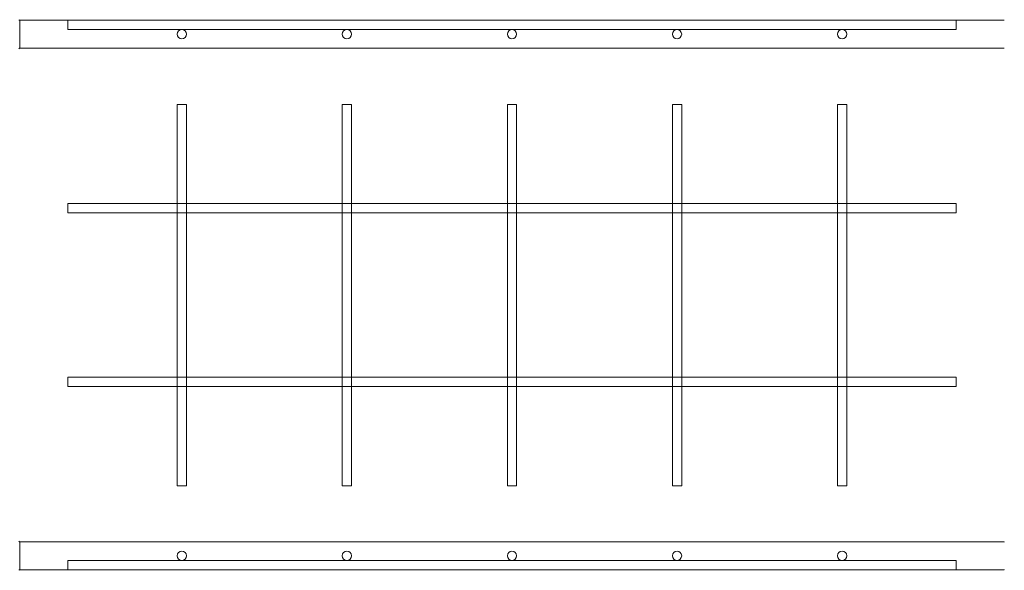
# Model space of a CAD drawing. Units: millimetres. Extents: x -612 to 13812, y -1700 to 11662.
# Drawn here: x 6109 to 7809, y 4192 to 5142 of the extents above; entities that cross this region are included whole.
import ezdxf

# ---------------------------------------------------------------- set-up
doc = ezdxf.new("R2010")
doc.units = ezdxf.units.MM

# ---------------------------------------------------------------- blocks, each defined once
blk = doc.blocks.new('A$C5c787def')
at = {"color": 0, "linetype": 'Continuous', "lineweight": 0}
for p, q in [((231.4, 17413.8), (229.9, 17415.3)), ((231.4, 17414.5), (231.4, 17413.8)), ((231.4, 17414.5), (1931.4, 17414.5)), ((231.4, 17413.8), (231.4, 17409.3)), ((231.4, 17371.3), (231.4, 17409.3)), ((314.3, 17414.3), (314.3, 17406.3)), ((314.3, 17414.3), (1848.3, 17414.3)), ((1848.3, 17406.3), (1848.3, 17414.3)), ((314.3, 17406.3), (314.3, 17398.3)), ((314.3, 17398.3), (1848.3, 17398.3)), ((1848.3, 17398.3), (1848.3, 17406.3)), ((229.9, 17365.3), (231.4, 17366.8)), ((231.4, 17371.3), (231.4, 17366.8)), ((231.4, 17366.8), (231.4, 17366.2)), ((231.4, 17366.2), (1931.4, 17366.2)), ((519.4, 17269.2), (503.4, 17269.2)), ((503.4, 16611.2), (503.4, 17269.2)), ((519.4, 16611.2), (519.4, 17269.2)), ((804.4, 17269.2), (788.4, 17269.2)), ((788.4, 16611.2), (788.4, 17269.2)), ((804.4, 16611.2), (804.4, 17269.2)), ((1089.4, 17269.2), (1073.4, 17269.2)), ((1073.4, 16611.2), (1073.4, 17269.2)), ((1089.4, 16611.2), (1089.4, 17269.2)), ((1374.4, 17269.2), (1358.4, 17269.2)), ((1358.4, 16611.2), (1358.4, 17269.2)), ((1374.4, 16611.2), (1374.4, 17269.2)), ((1659.4, 17269.2), (1643.4, 17269.2)), ((1643.4, 16611.2), (1643.4, 17269.2)), ((1659.4, 16611.2), (1659.4, 17269.2)), ((314.3, 17098.3), (314.3, 17082.3)), ((314.3, 17098.3), (503.4, 17098.3)), ((503.4, 17098.3), (519.4, 17098.3)), ((519.4, 17098.3), (788.4, 17098.3)), ((788.4, 17098.3), (804.4, 17098.3)), ((804.4, 17098.3), (1073.4, 17098.3)), ((1073.4, 17098.3), (1089.4, 17098.3)), ((1089.4, 17098.3), (1358.4, 17098.3)), ((1358.4, 17098.3), (1374.4, 17098.3)), ((1374.4, 17098.3), (1643.4, 17098.3)), ((1643.4, 17098.3), (1659.4, 17098.3)), ((1659.4, 17098.3), (1848.3, 17098.3)), ((1848.3, 17082.3), (1848.3, 17098.3)), ((314.3, 17082.3), (503.4, 17082.3)), ((503.4, 17082.3), (519.4, 17082.3)), ((519.4, 17082.3), (788.4, 17082.3)), ((788.4, 17082.3), (804.4, 17082.3)), ((804.4, 17082.3), (1073.4, 17082.3)), ((1073.4, 17082.3), (1089.4, 17082.3)), ((1089.4, 17082.3), (1358.4, 17082.3)), ((1358.4, 17082.3), (1374.4, 17082.3)), ((1374.4, 17082.3), (1643.4, 17082.3)), ((1643.4, 17082.3), (1659.4, 17082.3)), ((1659.4, 17082.3), (1848.3, 17082.3)), ((314.3, 16798.3), (314.3, 16782.3)), ((314.3, 16798.3), (503.4, 16798.3)), ((503.4, 16798.3), (519.4, 16798.3)), ((519.4, 16798.3), (788.4, 16798.3)), ((788.4, 16798.3), (804.4, 16798.3)), ((804.4, 16798.3), (1073.4, 16798.3)), ((1073.4, 16798.3), (1089.4, 16798.3)), ((1089.4, 16798.3), (1358.4, 16798.3)), ((1358.4, 16798.3), (1374.4, 16798.3)), ((1374.4, 16798.3), (1643.4, 16798.3)), ((1643.4, 16798.3), (1659.4, 16798.3)), ((1659.4, 16798.3), (1848.3, 16798.3)), ((1848.3, 16782.3), (1848.3, 16798.3)), ((314.3, 16782.3), (503.4, 16782.3)), ((503.4, 16782.3), (519.4, 16782.3)), ((519.4, 16782.3), (788.4, 16782.3)), ((788.4, 16782.3), (804.4, 16782.3)), ((804.4, 16782.3), (1073.4, 16782.3)), ((1073.4, 16782.3), (1089.4, 16782.3)), ((1089.4, 16782.3), (1358.4, 16782.3)), ((1358.4, 16782.3), (1374.4, 16782.3)), ((1374.4, 16782.3), (1643.4, 16782.3)), ((1643.4, 16782.3), (1659.4, 16782.3)), ((1659.4, 16782.3), (1848.3, 16782.3)), ((503.4, 16611.2), (519.4, 16611.2)), ((788.4, 16611.2), (804.4, 16611.2)), ((1073.4, 16611.2), (1089.4, 16611.2)), ((1358.4, 16611.2), (1374.4, 16611.2)), ((1643.4, 16611.2), (1659.4, 16611.2)), ((231.4, 16513.8), (229.9, 16515.3)), ((231.4, 16514.5), (231.4, 16513.8)), ((231.4, 16514.5), (1931.4, 16514.5)), ((231.4, 16513.8), (231.4, 16509.3)), ((231.4, 16471.3), (231.4, 16509.3)), ((1931.4, 16513.8), (1931.4, 16514.5)), ((314.3, 16482.3), (314.3, 16474.3)), ((314.3, 16482.3), (1848.3, 16482.3)), ((314.3, 16474.3), (314.3, 16466.3)), ((1848.3, 16474.3), (1848.3, 16482.3)), ((1848.3, 16466.3), (1848.3, 16474.3)), ((229.9, 16465.3), (231.4, 16466.8)), ((231.4, 16471.3), (231.4, 16466.8)), ((231.4, 16466.8), (231.4, 16466.2)), ((231.4, 16466.2), (1931.4, 16466.2)), ((314.3, 16466.3), (1848.3, 16466.3)), ((1931.4, 16466.2), (1931.4, 16466.8))]:
    blk.add_line(p, q, dxfattribs=at)
for centre in [(511.4, 17390.3), (796.4, 17390.3), (1081.4, 17390.3), (1366.4, 17390.3), (1651.4, 17390.3), (511.4, 16490.3), (796.4, 16490.3), (1081.4, 16490.3), (1366.4, 16490.3), (1651.4, 16490.3)]:
    blk.add_circle(centre, 8, dxfattribs=at)

msp = doc.modelspace()

# ---------------------------------------------------------------- block references
msp.add_blockref('A$C5c787def', (5877.8, -12273.1))

doc.saveas('drawing.dxf')
